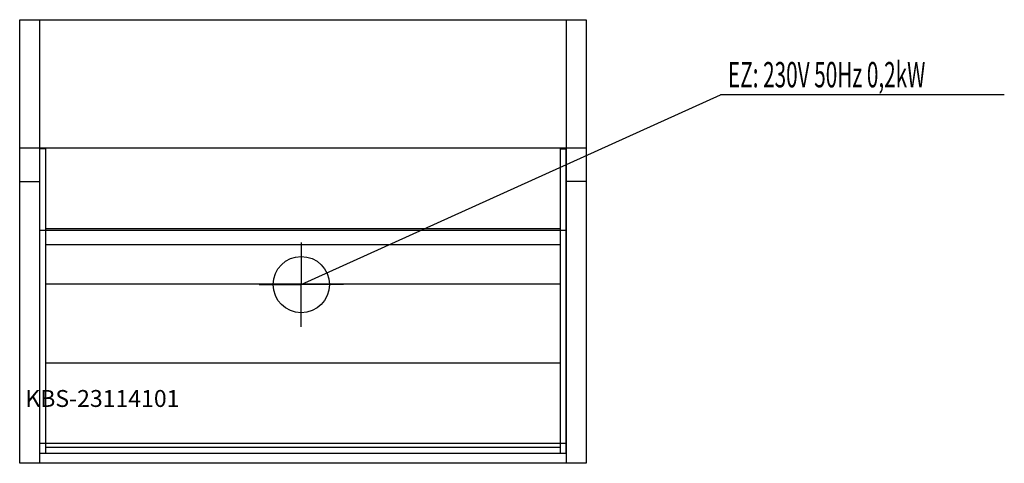
# Model space of a CAD drawing. Units: millimetres. Extents: x 0 to 1748, y 0 to 787.
import ezdxf

# ---------------------------------------------------------------- set-up
doc = ezdxf.new("R2010")
doc.units = ezdxf.units.MM
doc.header["$MEASUREMENT"] = 0
doc.linetypes.add('AUSGEZOGEN', pattern=[0, 0])
doc.layers.get('0').update_dxf_attribs({"color": 1, "linetype": 'AUSGEZOGEN', "true_color": 0xff0000})
doc.layers.add('200', color=7, linetype='AUSGEZOGEN')
doc.layers.add('400', color=4, linetype='AUSGEZOGEN', true_color=0x00ffff)
doc.layers.add('550', color=2, linetype='AUSGEZOGEN', true_color=0xffff00)
doc.styles.get("Standard").update_dxf_attribs({"font": 'TXT.SHX'})

# ---------------------------------------------------------------- blocks, each defined once
blk = doc.blocks.new('GER_BLOCK_00001')
at = {"layer": '200', "linetype": 'AUSGEZOGEN'}
for p, q in [((0, 787), (1006, 787)), ((0, 0), (0, 787)), ((35, 787), (35, 0)), ((971, 0), (971, 787)), ((1006, 787), (1006, 0)), ((1006, 559), (0, 559)), ((36, 18), (36, 558)), ((46, 558), (36, 558)), ((46, 558), (46, 18)), ((960, 558), (970, 558)), ((960, 18), (960, 558)), ((970, 18), (970, 558)), ((0, 500), (35, 500)), ((1006, 500), (971, 500)), ((970, 413), (36, 413)), ((46, 416.67), (960, 416.67)), ((46, 388), (960, 388)), ((960, 318), (46, 318)), ((46, 178), (960, 178)), ((971, 35), (35, 35)), ((36, 18), (970, 18)), ((960, 28), (46, 28)), ((1006, 0), (0, 0))]:
    blk.add_line(p, q, dxfattribs=at)
blk.add_attdef('', (0, 0), '', height=1)
blk = doc.blocks.new('INST_BLOCK_00001')
at = {"layer": '400', "linetype": 'AUSGEZOGEN'}
for p in [(500, 392), (425, 317), (575, 317), (500, 242)]:
    blk.add_line(p, (500, 317), dxfattribs=at)
blk.add_circle((500, 317), 50, dxfattribs=at)
blk.add_attdef('', (0, 0), '', height=1)

msp = doc.modelspace()

# ---------------------------------------------------------------- linework, layer by layer
at = {"layer": '400', "linetype": 'AUSGEZOGEN'}
for p in [(500, 317), (1748.14, 653.5)]:
    msp.add_line(p, (1244, 653.5), dxfattribs=at)

# ---------------------------------------------------------------- block references
at = {"layer": '200'}
msp.add_blockref('GER_BLOCK_00001', (0, 0), dxfattribs=at)
at = {"layer": '400'}
msp.add_blockref('INST_BLOCK_00001', (0, 0), dxfattribs=at)

# ---------------------------------------------------------------- texts
at = {"layer": '400', "width": 0.6}
msp.add_text('EZ: 230V 50Hz 0,2kW', height=45, dxfattribs=at).set_placement((1257.5, 667))
at = {"layer": '550', "flags": 1}
msp.add_attdef('KBS-23114101', (10, 100), '', height=30, dxfattribs=at)

doc.saveas('drawing.dxf')
